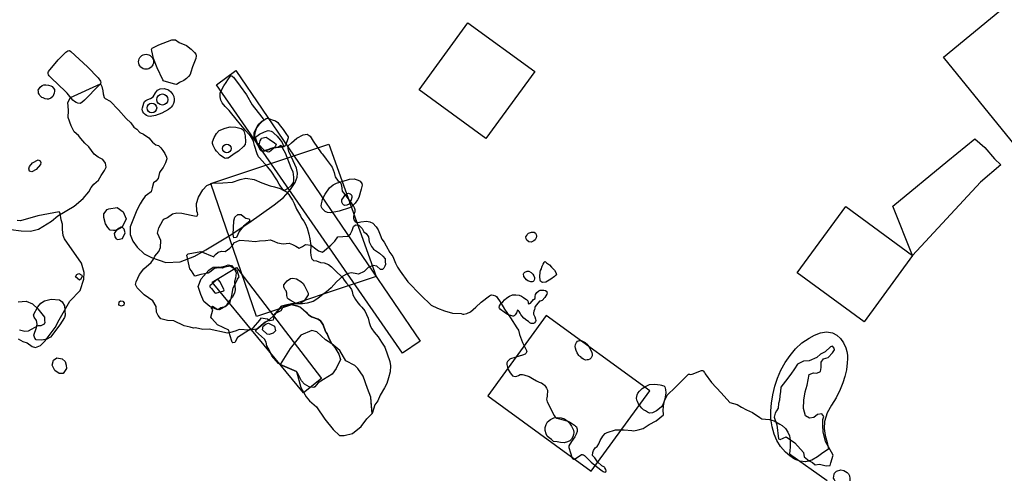
# Model space of a CAD drawing. Extents: x 77830 to 78192, y 25909 to 26315.
# Drawn here: x 78016 to 78040, y 26043 to 26054 of the extents above; entities that cross this region are included whole.
import ezdxf

# ---------------------------------------------------------------- set-up
doc = ezdxf.new("R2010")
doc.units = 0
doc.header["$MEASUREMENT"] = 0
for name, color, linetype in [('1008U', 7, 'CONTINUOUS'), ('1010U', 7, 'CONTINUOUS'), ('1013U', 7, 'CONTINUOUS'), ('117', 7, 'CONTINUOUS'), ('118R', 7, 'CONTINUOUS'), ('119', 7, 'CONTINUOUS'), ('134', 7, 'CONTINUOUS'), ('161', 7, 'CONTINUOUS'), ('178R', 7, 'CONTINUOUS'), ('382R', 7, 'CONTINUOUS'), ('391R', 7, 'CONTINUOUS'), ('402R', 7, 'CONTINUOUS'), ('404R', 7, 'CONTINUOUS'), ('418R', 7, 'CONTINUOUS'), ('418U', 7, 'CONTINUOUS'), ('425R', 7, 'CONTINUOUS'), ('427R', 7, 'CONTINUOUS'), ('443R', 7, 'CONTINUOUS'), ('445R', 7, 'CONTINUOUS'), ('453R', 7, 'CONTINUOUS'), ('455R', 7, 'CONTINUOUS'), ('474R', 7, 'CONTINUOUS'), ('476R', 7, 'CONTINUOUS'), ('488R', 7, 'CONTINUOUS'), ('493R', 7, 'CONTINUOUS'), ('584R', 7, 'CONTINUOUS'), ('591R', 7, 'CONTINUOUS'), ('604R', 7, 'CONTINUOUS'), ('606R', 7, 'CONTINUOUS'), ('607R', 7, 'CONTINUOUS'), ('612R', 7, 'CONTINUOUS'), ('625R', 7, 'CONTINUOUS'), ('643R', 7, 'CONTINUOUS'), ('684R', 7, 'CONTINUOUS'), ('690R', 7, 'CONTINUOUS'), ('692R', 7, 'CONTINUOUS'), ('693R', 7, 'CONTINUOUS'), ('694R', 7, 'CONTINUOUS'), ('695R', 7, 'CONTINUOUS'), ('705R', 7, 'CONTINUOUS'), ('706R', 7, 'CONTINUOUS'), ('782R', 7, 'CONTINUOUS'), ('891R', 7, 'CONTINUOUS'), ('893R', 7, 'CONTINUOUS'), ('905R', 7, 'CONTINUOUS'), ('908R', 7, 'CONTINUOUS'), ('925R', 7, 'CONTINUOUS'), ('CHAINAGE', 7, 'CONTINUOUS'), ('TRENCHEDGE', 1, 'CONTINUOUS')]:
    doc.layers.add(name, color=color, linetype=linetype)

msp = doc.modelspace()

# ---------------------------------------------------------------- linework, layer by layer
at = {"layer": '1008U', "elevation": 64.542}
msp.add_lwpolyline([(78036.129, 26046.587), (78034.51, 26047.772), (78035.685, 26049.378), (78037.298, 26048.194), (78036.129, 26046.587)], close=True, dxfattribs=at)
at = {"layer": '1010U', "elevation": 64.542}
msp.add_lwpolyline([(78030.944, 26044.917), (78028.438, 26046.742), (78027.025, 26044.802), (78029.531, 26042.977), (78030.944, 26044.917)], close=True, dxfattribs=at)
at = {"layer": '1013U', "elevation": 64.542}
msp.add_lwpolyline([(78021.428, 26046.713), (78020.324, 26049.937), (78023.179, 26050.888), (78024.325, 26047.683), (78021.428, 26046.713)], close=True, dxfattribs=at)
at = {"layer": '117', "elevation": 64.542}
msp.add_lwpolyline([(78022.569, 26044.869), (78020.359, 26047.547), (78020.951, 26047.9), (78023.001, 26045.215)], close=True, dxfattribs=at)
at = {"layer": '118R', "elevation": 64.542}
msp.add_lwpolyline([(78022.243, 26047.112), (78022.203, 26047.135), (78022.181, 26047.163), (78022.172, 26047.192), (78022.166, 26047.228), (78022.163, 26047.283), (78022.146, 26047.336), (78022.125, 26047.362), (78022.101, 26047.413), (78022.09, 26047.434), (78022.091, 26047.481), (78022.169, 26047.582), (78022.251, 26047.634), (78022.312, 26047.646), (78022.398, 26047.627), (78022.501, 26047.567), (78022.559, 26047.518), (78022.594, 26047.457), (78022.643, 26047.36), (78022.68, 26047.281), (78022.679, 26047.241), (78022.631, 26047.166), (78022.581, 26047.095), (78022.492, 26047.03), (78022.449, 26047.021), (78022.413, 26047.025), (78022.377, 26047.038), (78022.268, 26047.099)], close=True, dxfattribs=at)
at = {"layer": '119', "elevation": 64.542}
msp.add_lwpolyline([(78020.465, 26052.32), (78020.931, 26052.664), (78025.394, 26046.117), (78024.964, 26045.829)], close=True, dxfattribs=at)
at = {"layer": '134', "elevation": 64.542}
msp.add_lwpolyline([(78028.619, 26043.695), (78028.568, 26043.739), (78028.514, 26043.78), (78028.467, 26043.826), (78028.435, 26043.883), (78028.435, 26043.883), (78028.418, 26043.958), (78028.418, 26044.034), (78028.437, 26044.106), (78028.475, 26044.17), (78028.475, 26044.17), (78028.543, 26044.227), (78028.625, 26044.262), (78028.714, 26044.275), (78028.804, 26044.268), (78028.804, 26044.268), (78028.88, 26044.24), (78028.945, 26044.194), (78029.002, 26044.135), (78029.051, 26044.067), (78029.051, 26044.067), (78029.078, 26044.019), (78029.099, 26043.968), (78029.109, 26043.915), (78029.104, 26043.86), (78029.104, 26043.86), (78029.084, 26043.804), (78029.051, 26043.754), (78029.008, 26043.713), (78028.956, 26043.683), (78028.956, 26043.683), (78028.874, 26043.664), (78028.789, 26043.669), (78028.704, 26043.685), (78028.619, 26043.695)], close=True, dxfattribs=at)
at = {"layer": '161', "elevation": 64.542}
msp.add_lwpolyline([(78035.267, 26043.506), (78035.134, 26043.417), (78035.004, 26043.319), (78034.868, 26043.239), (78034.715, 26043.203), (78034.715, 26043.203), (78034.577, 26043.219), (78034.45, 26043.269), (78034.333, 26043.345), (78034.225, 26043.438), (78034.225, 26043.438), (78034.109, 26043.57), (78034.019, 26043.716), (78033.952, 26043.875), (78033.903, 26044.046), (78033.903, 26044.046), (78033.873, 26044.241), (78033.871, 26044.432), (78033.89, 26044.624), (78033.924, 26044.82), (78033.924, 26044.82), (78033.972, 26045.028), (78034.034, 26045.226), (78034.115, 26045.415), (78034.219, 26045.601), (78034.219, 26045.601), (78034.34, 26045.777), (78034.472, 26045.936), (78034.623, 26046.076), (78034.798, 26046.194), (78034.798, 26046.194), (78034.934, 26046.265), (78035.076, 26046.319), (78035.22, 26046.343), (78035.365, 26046.323), (78035.365, 26046.323), (78035.474, 26046.267), (78035.56, 26046.181), (78035.63, 26046.076), (78035.686, 26045.961), (78035.686, 26045.961), (78035.715, 26045.872), (78035.728, 26045.781), (78035.73, 26045.689), (78035.724, 26045.594), (78035.724, 26045.594), (78035.702, 26045.426), (78035.663, 26045.267), (78035.612, 26045.11), (78035.554, 26044.951), (78035.554, 26044.951), (78035.456, 26044.752), (78035.34, 26044.57), (78035.235, 26044.384), (78035.17, 26044.177), (78035.17, 26044.177), (78035.165, 26044.005), (78035.192, 26043.838), (78035.233, 26043.673), (78035.267, 26043.506)], close=True, dxfattribs=at)
at = {"layer": '178R', "elevation": 64.542}
msp.add_lwpolyline([(78036.822, 26049.386), (78038.153, 26050.478), (78038.806, 26051.011), (78038.806, 26051.011), (78039.055, 26050.801), (78039.282, 26050.533), (78039.282, 26050.533), (78039.442, 26050.385), (78039.442, 26050.385), (78038.95, 26049.962), (78038.95, 26049.962), (78037.298, 26048.194), (78036.822, 26049.386)], close=True, dxfattribs=at)
at = {"layer": '382R', "elevation": 64.542}
msp.add_lwpolyline([(78015.49, 26048.82), (78015.735, 26048.785), (78015.966, 26048.78), (78016.161, 26048.825), (78016.469, 26049.023), (78016.623, 26049.148), (78017.018, 26049.383), (78017.235, 26049.571), (78017.375, 26049.732), (78017.434, 26049.834), (78017.496, 26049.921), (78017.608, 26050.012), (78017.672, 26050.123), (78017.756, 26050.246), (78017.793, 26050.332), (78017.778, 26050.421), (78017.711, 26050.51), (78017.603, 26050.574), (78017.5, 26050.64), (78017.371, 26050.822), (78017.28, 26050.912), (78017.181, 26051.019), (78017.124, 26051.091), (78017.023, 26051.185), (78016.946, 26051.325), (78016.876, 26051.529), (78016.884, 26051.7), (78016.878, 26051.807), (78016.868, 26051.894), (78016.934, 26052.011), (78017.654, 26052.346), (78017.687, 26052.277), (78017.711, 26052.174), (78017.723, 26052.102), (78017.743, 26052.015), (78017.772, 26051.985), (78017.889, 26051.921), (78018.093, 26051.715), (78018.278, 26051.508), (78018.388, 26051.4), (78018.464, 26051.297), (78018.537, 26051.248), (78018.611, 26051.163), (78018.696, 26051.125), (78018.825, 26051.037), (78018.914, 26050.929), (78018.993, 26050.866), (78019.064, 26050.849), (78019.115, 26050.799), (78019.168, 26050.73), (78019.217, 26050.655), (78019.251, 26050.574), (78019.258, 26050.53), (78019.228, 26050.435), (78019.175, 26050.318), (78019.117, 26050.251), (78019.088, 26050.198), (78019.05, 26050.055), (78018.993, 26049.991), (78018.94, 26049.952), (78018.911, 26049.832), (78018.88, 26049.732), (78018.797, 26049.669), (78018.736, 26049.624), (78018.664, 26049.521), (78018.615, 26049.444), (78018.538, 26049.291), (78018.378, 26048.888), (78018.378, 26048.698), (78018.442, 26048.539), (78018.545, 26048.394), (78018.712, 26048.229), (78018.89, 26048.147), (78019.234, 26048.024), (78019.583, 26048.04), (78019.939, 26048.173), (78020.204, 26048.33), (78020.771, 26048.67), (78021.247, 26048.978), (78021.859, 26049.416), (78022.088, 26049.594), (78022.253, 26049.787), (78022.365, 26049.961), (78022.415, 26050.089), (78022.42, 26050.182), (78022.395, 26050.301), (78022.315, 26050.485), (78022.213, 26050.706), (78022.195, 26050.774), (78022.199, 26050.841), (78022.275, 26050.917), (78022.41, 26051.033), (78022.562, 26051.114), (78022.653, 26051.124), (78022.726, 26051.078), (78022.802, 26050.958), (78022.993, 26050.678), (78023.022, 26050.648), (78023.051, 26050.607), (78023.118, 26050.525), (78023.192, 26050.428), (78023.26, 26050.329), (78023.307, 26050.197), (78023.327, 26050.129), (78023.329, 26050.129), (78023.336, 26050.093), (78023.363, 26050.049), (78023.402, 26050.006), (78023.436, 26049.976), (78023.472, 26049.939), (78023.487, 26049.882), (78023.492, 26049.812), (78023.505, 26049.747), (78023.572, 26049.668), (78023.673, 26049.527), (78023.722, 26049.465), (78023.746, 26049.423), (78023.768, 26049.401), (78023.792, 26049.356), (78023.81, 26049.307), (78023.808, 26049.248), (78023.787, 26049.187), (78023.776, 26049.127), (78023.774, 26049.092), (78023.789, 26049.052), (78023.817, 26049.018), (78023.858, 26048.992), (78023.891, 26048.987), (78023.955, 26049.005), (78024.094, 26049.022), (78024.17, 26049.01), (78024.249, 26048.973), (78024.325, 26048.883), (78024.376, 26048.809), (78024.423, 26048.695), (78024.462, 26048.585), (78024.519, 26048.515), (78024.571, 26048.424), (78024.657, 26048.267), (78024.733, 26048.164), (78024.792, 26048.004), (78024.843, 26047.906), (78024.906, 26047.817), (78025.091, 26047.556), (78025.403, 26047.23), (78025.659, 26046.992), (78025.807, 26046.918), (78025.98, 26046.855), (78026.17, 26046.799), (78026.379, 26046.79), (78026.421, 26046.775), (78026.45, 26046.774), (78026.518, 26046.787), (78026.612, 26046.826), (78026.741, 26046.944), (78026.869, 26047.066), (78027.064, 26047.216), (78027.09, 26047.232), (78027.12, 26047.239), (78027.159, 26047.235), (78027.215, 26047.217), (78027.24, 26047.204), (78027.343, 26047.045), (78027.434, 26046.897), (78027.576, 26046.682), (78027.729, 26046.444), (78027.766, 26046.39), (78027.79, 26046.279), (78027.816, 26046.214), (78027.87, 26046.084), (78027.903, 26046.011), (78027.934, 26045.958), (78027.964, 26045.895), (78027.969, 26045.868), (78027.955, 26045.841), (78027.945, 26045.825), (78027.928, 26045.806), (78027.868, 26045.783), (78027.783, 26045.76), (78027.58, 26045.696), (78027.56, 26045.684), (78027.533, 26045.661), (78027.506, 26045.629), (78027.49, 26045.596), (78027.49, 26045.556), (78027.505, 26045.492), (78027.517, 26045.437), (78027.564, 26045.357), (78027.604, 26045.31), (78027.628, 26045.285), (78027.656, 26045.271), (78027.686, 26045.266), (78027.727, 26045.272), (78027.771, 26045.289), (78027.811, 26045.31), (78027.864, 26045.314), (78027.9, 26045.303), (78028.029, 26045.264), (78028.105, 26045.214), (78028.202, 26045.157), (78028.269, 26045.13), (78028.293, 26045.124), (78028.324, 26045.11), (78028.36, 26045.087), (78028.397, 26045.058), (78028.422, 26045.026), (78028.448, 26044.981), (78028.473, 26044.932), (78028.46, 26044.794), (78028.458, 26044.749), (78028.45, 26044.717), (78028.467, 26044.655), (78028.632, 26044.321), (78028.648, 26044.299), (78028.675, 26044.271), (78028.697, 26044.258), (78028.76, 26044.24), (78028.939, 26044.192), (78029, 26044.173), (78029.125, 26044.088), (78029.152, 26044.064), (78029.169, 26044.046), (78029.18, 26044.018), (78029.19, 26043.988), (78029.188, 26043.938), (78029.161, 26043.873), (78029.134, 26043.807), (78029.052, 26043.695), (78028.987, 26043.586), (78028.985, 26043.568), (78028.991, 26043.545), (78029.066, 26043.294), (78029.082, 26043.276), (78029.099, 26043.269), (78029.121, 26043.264), (78029.282, 26043.374), (78029.295, 26043.379), (78029.309, 26043.377), (78029.324, 26043.374), (78029.343, 26043.369), (78029.365, 26043.353), (78029.399, 26043.324), (78029.528, 26043.197), (78029.657, 26043.087), (78029.793, 26042.986), (78029.814, 26042.969), (78029.838, 26042.957), (78029.866, 26042.953), (78029.882, 26042.961), (78029.892, 26042.982), (78029.883, 26043.014), (78029.862, 26043.058), (78029.851, 26043.072), (78029.787, 26043.106), (78029.683, 26043.2), (78029.615, 26043.297), (78029.563, 26043.352), (78029.565, 26043.431), (78029.586, 26043.479), (78029.627, 26043.539), (78029.669, 26043.57), (78029.716, 26043.636), (78029.748, 26043.72), (78029.81, 26043.823), (78029.865, 26043.889), (78029.912, 26043.914), (78030.113, 26043.974), (78030.256, 26043.976), (78030.328, 26043.973), (78030.511, 26043.958), (78030.557, 26043.952), (78030.664, 26043.976), (78030.784, 26044.004), (78030.931, 26044.106), (78031.104, 26044.194), (78031.279, 26044.342), (78031.278, 26044.373), (78031.268, 26044.427), (78031.274, 26044.557), (78031.302, 26044.675), (78031.367, 26044.817), (78031.567, 26045.004), (78031.733, 26045.165), (78031.879, 26045.319), (78031.907, 26045.319), (78031.934, 26045.311), (78031.97, 26045.326), (78032.196, 26045.413), (78032.218, 26045.412), (78032.238, 26045.402), (78032.269, 26045.365), (78032.289, 26045.328), (78032.44, 26045.123), (78032.669, 26044.869), (78032.885, 26044.633), (78032.968, 26044.609), (78033.062, 26044.585), (78033.165, 26044.523), (78033.283, 26044.457), (78033.429, 26044.392), (78033.61, 26044.278), (78033.659, 26044.244), (78033.747, 26044.234), (78033.838, 26044.228), (78033.954, 26044.195), (78034.094, 26044.111), (78034.145, 26044.078), (78034.231, 26044.006), (78034.285, 26043.916), (78034.324, 26043.829), (78034.341, 26043.736), (78034.341, 26043.56), (78034.327, 26043.396), (78035.239, 26042.754)], dxfattribs=at)
at = {"layer": '391R', "elevation": 64.542}
msp.add_lwpolyline([(78016.82, 26053.106), (78016.867, 26053.145), (78016.906, 26053.149), (78016.943, 26053.129), (78017.343, 26052.754), (78017.6, 26052.485), (78017.654, 26052.409), (78017.662, 26052.373), (78017.658, 26052.356), (78017.648, 26052.331), (78017.624, 26052.31), (78017.273, 26051.945), (78017.208, 26051.894), (78017.164, 26051.872), (78017.105, 26051.875), (78017.067, 26051.895), (78017.027, 26051.916), (78016.99, 26051.945), (78016.848, 26052.114), (78016.789, 26052.184), (78016.658, 26052.302), (78016.444, 26052.504), (78016.415, 26052.539), (78016.403, 26052.565), (78016.389, 26052.592), (78016.387, 26052.619), (78016.402, 26052.64), (78016.633, 26052.927), (78016.78, 26053.071)], close=True, dxfattribs=at)
at = {"layer": '402R', "elevation": 64.542}
msp.add_lwpolyline([(78018.899, 26053.144), (78018.89, 26053.176), (78018.909, 26053.203), (78018.937, 26053.219), (78019.068, 26053.289), (78019.275, 26053.37), (78019.384, 26053.405), (78019.474, 26053.404), (78019.558, 26053.345), (78019.736, 26053.268), (78019.854, 26053.182), (78019.932, 26053.101), (78019.963, 26053.059), (78019.972, 26053.024), (78019.965, 26052.954), (78019.88, 26052.755), (78019.841, 26052.624), (78019.824, 26052.571), (78019.783, 26052.518), (78019.737, 26052.475), (78019.674, 26052.428), (78019.57, 26052.375), (78019.515, 26052.338), (78019.484, 26052.331), (78019.458, 26052.334), (78019.198, 26052.409), (78019.182, 26052.42), (78019.166, 26052.444), (78019.031, 26052.733), (78018.943, 26052.959), (78018.919, 26053.069)], close=True, dxfattribs=at)
at = {"layer": '404R'}
msp.add_circle((78018.758, 26052.877, 64.542), 0.181, dxfattribs=at)
at = {"layer": '418R', "elevation": 64.542}
msp.add_lwpolyline([(78020.431, 26050.758), (78020.379, 26050.851), (78020.365, 26050.897), (78020.365, 26050.944), (78020.409, 26051.049), (78020.463, 26051.142), (78020.529, 26051.214), (78020.675, 26051.272), (78020.798, 26051.305), (78020.929, 26051.294), (78021.058, 26051.266), (78021.108, 26051.23), (78021.134, 26051.186), (78021.156, 26051.085), (78021.165, 26050.941), (78021.154, 26050.88), (78021.12, 26050.829), (78020.994, 26050.717), (78020.914, 26050.67), (78020.744, 26050.548), (78020.707, 26050.543), (78020.684, 26050.538), (78020.656, 26050.547), (78020.555, 26050.622), (78020.464, 26050.718)], close=True, dxfattribs=at)
at = {"layer": '418U'}
msp.add_circle((78020.714, 26050.781, 64.542), 0.103, dxfattribs=at)
at = {"layer": '425R', "elevation": 64.542}
msp.add_lwpolyline([(78022.142, 26051.145), (78022.195, 26051.065), (78022.197, 26051.036), (78022.186, 26051.01), (78022.144, 26050.878), (78022.124, 26050.846), (78022.089, 26050.824), (78021.979, 26050.801), (78021.897, 26050.802), (78021.839, 26050.792), (78021.778, 26050.776), (78021.625, 26050.719), (78021.585, 26050.713), (78021.57, 26050.716), (78021.543, 26050.729), (78021.446, 26050.905), (78021.394, 26051.015), (78021.371, 26051.072), (78021.371, 26051.11), (78021.374, 26051.155), (78021.433, 26051.282), (78021.461, 26051.337), (78021.495, 26051.38), (78021.56, 26051.431), (78021.665, 26051.506), (78021.689, 26051.511), (78021.728, 26051.504), (78021.814, 26051.469), (78021.889, 26051.446), (78021.949, 26051.408), (78021.978, 26051.361), (78022.074, 26051.241)], close=True, dxfattribs=at)
at = {"layer": '427R', "elevation": 64.542}
msp.add_lwpolyline([(78017.056, 26047.675), (78017.087, 26047.734), (78017.131, 26047.759), (78017.202, 26047.718), (78017.212, 26047.687), (78017.172, 26047.612), (78017.146, 26047.599), (78017.056, 26047.675)], close=True, dxfattribs=at)
at = {"layer": '443R', "elevation": 64.542}
msp.add_lwpolyline([(78021.739, 26051.008), (78021.87, 26050.919), (78021.908, 26050.884), (78021.909, 26050.874), (78021.884, 26050.832), (78021.864, 26050.806), (78021.777, 26050.722), (78021.726, 26050.694), (78021.695, 26050.696), (78021.663, 26050.712), (78021.629, 26050.724), (78021.594, 26050.76), (78021.497, 26050.871), (78021.523, 26050.969), (78021.54, 26051.007), (78021.554, 26051.031), (78021.661, 26051.054), (78021.739, 26051.008)], close=True, dxfattribs=at)
at = {"layer": '445R', "elevation": 64.542}
msp.add_lwpolyline([(78021.856, 26050.79), (78021.784, 26050.773), (78021.664, 26050.724), (78021.586, 26050.71), (78021.553, 26050.713), (78021.528, 26050.743), (78021.404, 26050.968), (78021.39, 26051.01), (78021.393, 26051.029), (78021.408, 26051.052), (78021.504, 26051.127), (78021.625, 26051.182), (78021.713, 26051.216), (78021.756, 26051.206), (78021.787, 26051.198), (78021.817, 26051.179), (78021.848, 26051.154), (78021.929, 26051.076), (78022.002, 26050.992), (78022.052, 26050.925), (78022.074, 26050.864), (78022.076, 26050.841), (78022.063, 26050.822), (78022.045, 26050.813), (78022.038, 26050.812), (78022.01, 26050.814)], close=True, dxfattribs=at)
at = {"layer": '453R', "elevation": 64.542}
msp.add_lwpolyline([(78018.856, 26051.556), (78018.809, 26051.561), (78018.767, 26051.579), (78018.738, 26051.604), (78018.705, 26051.636), (78018.684, 26051.665), (78018.674, 26051.693), (78018.668, 26051.728), (78018.674, 26051.76), (78018.686, 26051.822), (78018.706, 26051.879), (78018.724, 26051.913), (78018.753, 26051.94), (78018.804, 26051.961), (78018.869, 26051.987), (78018.93, 26052.032), (78018.991, 26052.123), (78019.039, 26052.192), (78019.099, 26052.224), (78019.196, 26052.233), (78019.305, 26052.199), (78019.36, 26052.151), (78019.405, 26052.086), (78019.431, 26052.041), (78019.441, 26051.973), (78019.44, 26051.922), (78019.424, 26051.865), (78019.399, 26051.822), (78019.364, 26051.783), (78019.34, 26051.752), (78019.305, 26051.724), (78019.144, 26051.632), (78018.99, 26051.58)], close=True, dxfattribs=at)
at = {"layer": '453R'}
for centre, radius in [((78018.9, 26051.76, 64.542), 0.117), ((78019.153, 26051.964, 64.542), 0.134)]:
    msp.add_circle(centre, radius, dxfattribs=at)
at = {"layer": '455R', "elevation": 64.542}
msp.add_lwpolyline([(78022.023, 26050.862), (78022.122, 26050.671), (78022.261, 26050.322), (78022.311, 26050.212), (78022.33, 26050.084), (78022.326, 26050.004), (78022.322, 26049.958), (78022.262, 26049.879), (78022.19, 26049.814), (78022.12, 26049.767), (78022.097, 26049.769), (78022.072, 26049.788), (78021.982, 26049.917), (78021.921, 26050.019), (78021.789, 26050.231), (78021.697, 26050.336), (78021.505, 26050.557), (78021.482, 26050.582), (78021.446, 26050.651), (78021.385, 26050.85), (78021.36, 26050.947), (78021.335, 26051.008), (78021.291, 26051.072), (78021.171, 26051.206), (78020.974, 26051.446), (78020.771, 26051.695), (78020.676, 26051.796), (78020.6, 26051.884), (78020.571, 26051.951), (78020.556, 26052.03), (78020.552, 26052.084), (78020.555, 26052.128), (78020.64, 26052.293), (78020.695, 26052.377), (78020.735, 26052.442), (78020.797, 26052.518), (78020.813, 26052.535), (78020.831, 26052.537), (78020.85, 26052.525), (78020.873, 26052.506), (78021.032, 26052.286), (78021.19, 26052.078), (78021.329, 26051.834), (78021.468, 26051.649), (78021.592, 26051.501), (78021.61, 26051.464), (78021.555, 26051.429), (78021.498, 26051.37), (78021.434, 26051.277), (78021.393, 26051.161), (78021.386, 26051.079), (78021.412, 26051.004), (78021.449, 26050.905), (78021.5, 26050.834), (78021.538, 26050.763), (78021.554, 26050.741), (78021.566, 26050.732), (78021.582, 26050.724), (78021.618, 26050.729), (78021.673, 26050.748), (78021.761, 26050.775), (78021.859, 26050.797), (78021.921, 26050.808), (78021.966, 26050.824)], close=True, dxfattribs=at)
at = {"layer": '474R', "elevation": 64.542}
msp.add_lwpolyline([(78021.41, 26046.366), (78021.437, 26046.414), (78021.642, 26046.579), (78021.723, 26046.617), (78021.868, 26046.755), (78022.033, 26046.966), (78022.163, 26047), (78022.271, 26047.009), (78022.433, 26046.964), (78022.5, 26046.938), (78022.632, 26046.824), (78022.691, 26046.76), (78022.763, 26046.711), (78022.92, 26046.656), (78022.981, 26046.609), (78023.046, 26046.512), (78023.09, 26046.382), (78023.114, 26046.328), (78023.14, 26046.301), (78023.193, 26046.176), (78023.254, 26046.055), (78023.327, 26045.971), (78023.424, 26045.808), (78023.462, 26045.673), (78023.362, 26045.456), (78023.263, 26045.32), (78023.056, 26045.197), (78022.921, 26045.113), (78022.839, 26045.016), (78022.815, 26044.996), (78022.708, 26045.016), (78022.595, 26045.08), (78022.523, 26045.159), (78022.434, 26045.338), (78022.398, 26045.383), (78022.001, 26045.559), (78021.964, 26045.58), (78021.801, 26045.768), (78021.735, 26045.913), (78021.681, 26046.011), (78021.664, 26046.098), (78021.627, 26046.171), (78021.41, 26046.366)], close=True, dxfattribs=at)
at = {"layer": '476R', "elevation": 64.542}
msp.add_lwpolyline([(78021.59, 26046.479), (78021.668, 26046.537), (78021.723, 26046.553), (78021.863, 26046.482), (78021.889, 26046.368), (78021.832, 26046.314), (78021.741, 26046.283), (78021.689, 26046.286), (78021.575, 26046.393), (78021.59, 26046.479)], close=True, dxfattribs=at)
at = {"layer": '488R', "elevation": 64.542}
msp.add_lwpolyline([(78020.923, 26047.809), (78020.937, 26047.776), (78020.923, 26047.644), (78020.898, 26047.56), (78020.919, 26047.36), (78020.901, 26047.281), (78020.843, 26047.175), (78020.771, 26047.098), (78020.686, 26046.967), (78020.536, 26046.879), (78020.472, 26046.886), (78020.304, 26046.957), (78020.16, 26047.077), (78020.081, 26047.248), (78020.023, 26047.439), (78020.096, 26047.625), (78020.277, 26047.84), (78020.385, 26047.909), (78020.502, 26047.917), (78020.547, 26047.908), (78020.668, 26047.935), (78020.746, 26047.964), (78020.824, 26047.951), (78020.881, 26047.888)], close=True, dxfattribs=at)
at = {"layer": '493R', "elevation": 64.542}
msp.add_lwpolyline([(78020.449, 26047.284), (78020.449, 26047.284), (78020.642, 26047.341), (78020.651, 26047.36), (78020.547, 26047.56), (78020.512, 26047.6), (78020.461, 26047.602), (78020.354, 26047.499), (78020.305, 26047.462), (78020.303, 26047.437), (78020.345, 26047.397), (78020.425, 26047.291), (78020.449, 26047.284)], close=True, dxfattribs=at)
at = {"layer": '584R', "elevation": 64.542}
msp.add_lwpolyline([(78033.983, 26044.382), (78033.951, 26044.28), (78034.022, 26044.098), (78034.058, 26043.761), (78034.102, 26043.739), (78034.246, 26043.804), (78034.456, 26043.662), (78034.661, 26043.427), (78034.684, 26043.326), (78034.8, 26043.224), (78034.885, 26043.183), (78034.947, 26043.13), (78035.052, 26043.147), (78035.215, 26043.107), (78035.308, 26043.111), (78035.329, 26043.18), (78035.383, 26043.366), (78035.196, 26043.694), (78035.144, 26043.929), (78035.132, 26044.079), (78035.136, 26044.222), (78035.154, 26044.299), (78035.104, 26044.36), (78035.003, 26044.346), (78034.912, 26044.276), (78034.806, 26044.26), (78034.71, 26044.316), (78034.663, 26044.493), (78034.671, 26044.69), (78034.706, 26044.895), (78034.754, 26045.056), (78034.805, 26045.31), (78034.906, 26045.354), (78034.99, 26045.345), (78035.073, 26045.387), (78035.095, 26045.485), (78035.091, 26045.612), (78035.147, 26045.691), (78035.265, 26045.729), (78035.37, 26045.838), (78035.415, 26045.912), (78035.404, 26045.951), (78035.366, 26045.997), (78035.316, 26045.984), (78035.192, 26045.864), (78035.072, 26045.804), (78034.984, 26045.724), (78034.8, 26045.645), (78034.668, 26045.635), (78034.522, 26045.563), (78034.448, 26045.455), (78034.357, 26045.322), (78034.232, 26045.15), (78034.119, 26045.009), (78034.108, 26044.902), (78034.091, 26044.801), (78034.087, 26044.697), (78034.087, 26044.697), (78034.056, 26044.61), (78034.052, 26044.503), (78034.008, 26044.439)], close=True, dxfattribs=at)
at = {"layer": '591R', "elevation": 64.542}
msp.add_lwpolyline([(78016.11, 26046.449), (78016.126, 26046.533), (78016.11, 26046.621), (78016.053, 26046.702), (78016.04, 26046.759), (78016.137, 26046.951), (78016.214, 26047.043), (78016.305, 26047.097), (78016.463, 26047.137), (78016.668, 26047.118), (78016.729, 26047.07), (78016.787, 26046.971), (78016.8, 26046.75), (78016.787, 26046.693), (78016.67, 26046.515), (78016.447, 26046.219), (78016.356, 26046.165), (78016.239, 26046.142), (78016.097, 26046.15), (78016.066, 26046.19), (78016.041, 26046.265), (78016.11, 26046.449)], close=True, dxfattribs=at)
at = {"layer": '604R', "elevation": 64.542}
msp.add_lwpolyline([(78015.663, 26047.073), (78015.856, 26047.085), (78016.011, 26047.026), (78016.144, 26046.905), (78016.299, 26046.701), (78016.301, 26046.621), (78016.313, 26046.568), (78016.291, 26046.528), (78016.215, 26046.49), (78016.145, 26046.489), (78015.906, 26046.362), (78015.828, 26046.351), (78015.699, 26046.385)], dxfattribs=at)
at = {"layer": '606R', "elevation": 64.542}
msp.add_lwpolyline([(78022.398, 26045.383), (78022.503, 26044.998), (78022.636, 26044.776), (78022.717, 26044.674), (78022.879, 26044.534), (78023.082, 26044.233), (78023.289, 26043.98), (78023.443, 26043.84), (78023.552, 26043.835), (78023.754, 26043.891), (78023.964, 26044.06), (78024.098, 26044.238), (78024.227, 26044.37), (78024.208, 26044.638), (78024.199, 26044.768), (78024.117, 26044.974), (78024.012, 26045.273), (78023.884, 26045.462), (78023.809, 26045.534), (78023.596, 26045.648), (78023.447, 26045.896), (78023.254, 26046.055), (78023.104, 26046.151), (78022.887, 26046.346), (78022.766, 26046.375), (78022.502, 26046.265), (78022.244, 26045.944), (78022.001, 26045.559)], close=True, dxfattribs=at)
at = {"layer": '607R', "elevation": 64.542}
msp.add_lwpolyline([(78021.437, 26046.414), (78021.259, 26046.39), (78021.009, 26046.4), (78020.938, 26046.374), (78020.779, 26046.318), (78020.73, 26046.313), (78020.285, 26046.414), (78020.132, 26046.403), (78019.955, 26046.444), (78019.91, 26046.438), (78019.827, 26046.461), (78019.678, 26046.491), (78019.428, 26046.61), (78019.281, 26046.617), (78019.113, 26046.663), (78019.05, 26046.741), (78019.008, 26046.819), (78019.006, 26046.96), (78018.927, 26047.095), (78018.712, 26047.239), (78018.544, 26047.411), (78018.502, 26047.488), (78018.523, 26047.556), (78018.603, 26047.73), (78018.704, 26047.866), (78018.879, 26048.022), (78018.94, 26048.102), (78018.968, 26048.172), (78019.071, 26048.285), (78019.111, 26048.389), (78019.114, 26048.554), (78019.036, 26048.73), (78019.072, 26048.865), (78019.168, 26049.039), (78019.189, 26049.073), (78019.276, 26049.113), (78019.399, 26049.2), (78019.507, 26049.225), (78019.627, 26049.219), (78019.851, 26049.165), (78019.971, 26049.145), (78019.992, 26049.149), (78020.007, 26049.168), (78020.012, 26049.192), (78020.007, 26049.223), (78019.989, 26049.266), (78019.977, 26049.449), (78020.027, 26049.605), (78020.13, 26049.779), (78020.228, 26049.882), (78020.367, 26049.945), (78020.617, 26049.951), (78020.847, 26049.968), (78021.039, 26050.028), (78021.176, 26050.066), (78021.375, 26050.027), (78021.563, 26049.951), (78021.761, 26049.88), (78021.87, 26049.855), (78022.005, 26049.809), (78022.063, 26049.784), (78022.153, 26049.728), (78022.212, 26049.666), (78022.24, 26049.625), (78022.302, 26049.533), (78022.346, 26049.45), (78022.395, 26049.314), (78022.493, 26049.153), (78022.516, 26049.097), (78022.573, 26049.02), (78022.614, 26048.946), (78022.656, 26048.852), (78022.701, 26048.708), (78022.723, 26048.599), (78022.742, 26048.436), (78022.734, 26048.269), (78022.743, 26048.188), (78022.76, 26048.126), (78022.768, 26048.11), (78022.81, 26048.075), (78022.886, 26048.062), (78022.981, 26048.024), (78023.071, 26048.017), (78023.169, 26047.973), (78023.242, 26047.919), (78023.306, 26047.862), (78023.381, 26047.783), (78023.46, 26047.712), (78023.512, 26047.66), (78023.556, 26047.593), (78023.607, 26047.52), (78023.671, 26047.449), (78023.727, 26047.369), (78023.744, 26047.322), (78023.761, 26047.241), (78023.83, 26047.124), (78023.882, 26047.045), (78023.934, 26046.993), (78023.979, 26046.946), (78024.053, 26046.856), (78024.132, 26046.678), (78024.16, 26046.574), (78024.191, 26046.478), (78024.223, 26046.417), (78024.276, 26046.338), (78024.371, 26046.225), (78024.454, 26046.097), (78024.537, 26045.979), (78024.66, 26045.631), (78024.671, 26045.521), (78024.665, 26045.379), (78024.624, 26045.236), (78024.582, 26045.098), (78024.529, 26044.99), (78024.423, 26044.815), (78024.368, 26044.676), (78024.292, 26044.581), (78024.227, 26044.37), (78024.199, 26044.768), (78024.117, 26044.974), (78024.012, 26045.273), (78023.884, 26045.462), (78023.809, 26045.534), (78023.596, 26045.648), (78023.447, 26045.896), (78023.254, 26046.055), (78023.193, 26046.176), (78023.14, 26046.301), (78023.09, 26046.382), (78023.046, 26046.512), (78022.981, 26046.609), (78022.92, 26046.656), (78022.763, 26046.711), (78022.691, 26046.76), (78022.5, 26046.938), (78022.433, 26046.964), (78022.271, 26047.009), (78022.163, 26047), (78022.033, 26046.966), (78021.868, 26046.755), (78021.723, 26046.617), (78021.642, 26046.579)], close=True, dxfattribs=at)
at = {"layer": '612R', "elevation": 64.542}
msp.add_lwpolyline([(78015.666, 26046.179), (78015.779, 26046.112), (78015.883, 26046.081), (78016.007, 26045.991), (78016.085, 26045.964), (78016.207, 26046.017), (78016.321, 26046.125), (78016.563, 26046.45), (78016.661, 26046.637), (78016.916, 26047.084), (78017.162, 26047.343), (78017.253, 26047.62), (78017.258, 26047.78), (78017.201, 26048.004), (78016.786, 26048.595), (78016.757, 26048.674), (78016.734, 26048.817), (78016.74, 26048.946), (78016.709, 26049.052), (78016.68, 26049.217), (78016.659, 26049.245), (78016.141, 26049.148), (78015.722, 26049.03), (78015.643, 26049.035)], dxfattribs=at)
at = {"layer": '625R', "elevation": 64.542}
msp.add_lwpolyline([(78035.392, 26042.807), (78035.395, 26042.855), (78035.403, 26042.9), (78035.418, 26042.929), (78035.443, 26042.962), (78035.463, 26042.98), (78035.57, 26043.01), (78035.64, 26042.992), (78035.722, 26042.941), (78035.753, 26042.908), (78035.778, 26042.867), (78035.789, 26042.799), (78035.782, 26042.733), (78035.751, 26042.689), (78035.71, 26042.636), (78035.673, 26042.619), (78035.632, 26042.609), (78035.604, 26042.598), (78035.577, 26042.605), (78035.518, 26042.639), (78035.484, 26042.67), (78035.441, 26042.72), (78035.408, 26042.783)], close=True, dxfattribs=at)
at = {"layer": '643R', "elevation": 64.542}
for points in [[(78021.272, 26049.025), (78021.117, 26048.899), (78021.015, 26048.771), (78020.949, 26048.628), (78020.879, 26048.617), (78020.867, 26048.7), (78020.883, 26049.03), (78020.903, 26049.123), (78020.983, 26049.187), (78021.063, 26049.183), (78021.146, 26049.113), (78021.17, 26049.093), (78021.25, 26049.076)], [(78021.014, 26047.675), (78020.965, 26047.823), (78020.798, 26047.931), (78020.664, 26047.907), (78020.6, 26047.882), (78020.518, 26047.893), (78020.415, 26047.879), (78020.304, 26047.788), (78020.26, 26047.763), (78020.087, 26047.729), (78019.942, 26047.693), (78019.858, 26047.822), (78019.816, 26047.871), (78019.743, 26048.196), (78019.78, 26048.233), (78020.084, 26048.292), (78020.395, 26048.156), (78020.41, 26048.181), (78020.437, 26048.214), (78020.506, 26048.271), (78020.586, 26048.295), (78020.673, 26048.289), (78020.785, 26048.367), (78020.866, 26048.456), (78020.884, 26048.495), (78021.031, 26048.566), (78021.248, 26048.55), (78021.396, 26048.534), (78021.505, 26048.543), (78021.647, 26048.553), (78021.772, 26048.567), (78021.87, 26048.532), (78021.938, 26048.497), (78022.076, 26048.474), (78022.224, 26048.488), (78022.305, 26048.461), (78022.38, 26048.415), (78022.463, 26048.371), (78022.544, 26048.41), (78022.613, 26048.462), (78022.752, 26048.44), (78022.835, 26048.381), (78022.93, 26048.302), (78023.028, 26048.273), (78023.125, 26048.357), (78023.229, 26048.442), (78023.324, 26048.54), (78023.399, 26048.642), (78023.522, 26048.649), (78023.642, 26048.657), (78023.705, 26048.714), (78023.744, 26048.797), (78023.777, 26048.895), (78023.824, 26048.936), (78023.907, 26048.929), (78023.987, 26048.841), (78024.031, 26048.763), (78024.084, 26048.728), (78024.14, 26048.645), (78024.155, 26048.526), (78024.21, 26048.409), (78024.263, 26048.346), (78024.406, 26048.245), (78024.485, 26048.175), (78024.542, 26048.11), (78024.547, 26048.043), (78024.549, 26047.976), (78024.534, 26047.936), (78024.511, 26047.887), (78024.483, 26047.857), (78024.458, 26047.85), (78024.434, 26047.854), (78024.341, 26047.931), (78024.251, 26047.954), (78024.135, 26047.904), (78024.035, 26047.807), (78023.899, 26047.738), (78023.815, 26047.753), (78023.718, 26047.772), (78023.626, 26047.751), (78023.52, 26047.696), (78023.366, 26047.553), (78023.238, 26047.407), (78023.128, 26047.31), (78023.005, 26047.223), (78022.912, 26047.15), (78022.802, 26047.081), (78022.657, 26047.037), (78022.544, 26047.019), (78022.398, 26047.023), (78022.281, 26047.024), (78022.209, 26047.008), (78022.16, 26046.985), (78022.105, 26046.965), (78022.079, 26046.946), (78022.063, 26046.925), (78022.017, 26046.851), (78021.856, 26046.776), (78021.836, 26046.631), (78021.75, 26046.615), (78021.694, 26046.655), (78021.535, 26046.675), (78021.505, 26046.632), (78021.347, 26046.449), (78021.325, 26046.415), (78021.261, 26046.396), (78020.975, 26046.209), (78020.907, 26046.091), (78020.86, 26046.076), (78020.84, 26046.093), (78020.783, 26046.277), (78020.765, 26046.384), (78020.486, 26046.517), (78020.352, 26046.669), (78020.328, 26046.704), (78020.378, 26046.874), (78020.336, 26046.938), (78020.365, 26046.965), (78020.499, 26046.885), (78020.565, 26046.935), (78020.675, 26046.96), (78020.796, 26047.062), (78020.832, 26047.225), (78020.867, 26047.411), (78020.897, 26047.467), (78020.968, 26047.622)]]:
    msp.add_lwpolyline(points, close=True, dxfattribs=at)
at = {"layer": '684R', "elevation": 64.542}
msp.add_lwpolyline([(78030.838, 26044.436), (78030.797, 26044.458), (78030.754, 26044.498), (78030.713, 26044.55), (78030.671, 26044.608), (78030.647, 26044.659), (78030.633, 26044.697), (78030.626, 26044.741), (78030.632, 26044.778), (78030.641, 26044.825), (78030.654, 26044.86), (78030.698, 26044.914), (78030.726, 26044.944), (78030.76, 26044.972), (78030.844, 26045.025), (78030.942, 26045.069), (78031.058, 26045.083), (78031.135, 26045.074), (78031.198, 26045.061), (78031.232, 26045.053), (78031.253, 26045.045), (78031.288, 26045.036), (78031.306, 26045.014), (78031.327, 26044.95), (78031.33, 26044.874), (78031.319, 26044.769), (78031.297, 26044.669), (78031.258, 26044.583), (78031.228, 26044.532), (78031.184, 26044.491), (78031.109, 26044.437), (78031.009, 26044.386), (78030.942, 26044.377), (78030.888, 26044.4)], close=True, dxfattribs=at)
at = {"layer": '690R', "elevation": 64.542}
msp.add_lwpolyline([(78029.233, 26045.774), (78029.186, 26045.838), (78029.163, 26045.895), (78029.145, 26045.948), (78029.141, 26045.993), (78029.151, 26046.04), (78029.174, 26046.087), (78029.2, 26046.117), (78029.247, 26046.137), (78029.305, 26046.126), (78029.385, 26046.087), (78029.443, 26046.031), (78029.482, 26045.972), (78029.522, 26045.904), (78029.546, 26045.844), (78029.554, 26045.804), (78029.553, 26045.765), (78029.53, 26045.72), (78029.497, 26045.688), (78029.458, 26045.671), (78029.43, 26045.666), (78029.394, 26045.662), (78029.377, 26045.665), (78029.341, 26045.687), (78029.305, 26045.711), (78029.274, 26045.738), (78029.243, 26045.76)], close=True, dxfattribs=at)
at = {"layer": '692R', "elevation": 64.542}
msp.add_lwpolyline([(78027.746, 26046.871), (78027.719, 26046.807), (78027.691, 26046.753), (78027.664, 26046.734), (78027.65, 26046.726), (78027.631, 26046.726), (78027.607, 26046.729), (78027.503, 26046.764), (78027.419, 26046.823), (78027.338, 26046.888), (78027.312, 26046.92), (78027.305, 26046.937), (78027.308, 26046.971), (78027.352, 26047.036), (78027.391, 26047.074), (78027.434, 26047.119), (78027.489, 26047.171), (78027.552, 26047.209), (78027.626, 26047.24), (78027.703, 26047.238), (78027.783, 26047.229), (78027.843, 26047.21), (78027.893, 26047.175), (78027.925, 26047.154), (78027.964, 26047.131), (78027.995, 26047.095), (78028.006, 26047.059), (78028.008, 26047.037), (78028.007, 26047.023), (78028.022, 26047.029), (78028.044, 26047.032), (78028.06, 26047.038), (78028.133, 26047.128), (78028.169, 26047.148), (78028.17, 26047.2), (78028.181, 26047.25), (78028.212, 26047.295), (78028.258, 26047.34), (78028.296, 26047.354), (78028.383, 26047.354), (78028.423, 26047.347), (78028.452, 26047.32), (78028.458, 26047.304), (78028.462, 26047.288), (78028.455, 26047.253), (78028.41, 26047.173), (78028.341, 26047.104), (78028.292, 26047.085), (78028.276, 26047.084), (78028.208, 26047), (78028.172, 26046.958), (78028.165, 26046.942), (78028.164, 26046.917), (78028.158, 26046.888), (78028.143, 26046.842), (78028.132, 26046.806), (78028.132, 26046.773), (78028.149, 26046.744), (78028.166, 26046.706), (78028.182, 26046.65), (78028.19, 26046.62), (78028.178, 26046.596), (78028.158, 26046.566), (78028.147, 26046.558), (78028.131, 26046.549), (78028.107, 26046.547), (78028.074, 26046.548), (78028.047, 26046.564), (78028.012, 26046.595), (78027.974, 26046.622), (78027.898, 26046.676), (78027.847, 26046.729), (78027.823, 26046.764), (78027.808, 26046.798), (78027.784, 26046.84), (78027.769, 26046.855)], close=True, dxfattribs=at)
at = {"layer": '693R', "elevation": 64.542}
msp.add_lwpolyline([(78027.927, 26047.646), (78027.898, 26047.688), (78027.891, 26047.746), (78027.902, 26047.766), (78027.921, 26047.792), (78027.976, 26047.817), (78028.018, 26047.814), (78028.076, 26047.782), (78028.119, 26047.741), (78028.14, 26047.702), (78028.158, 26047.659), (78028.155, 26047.629), (78028.151, 26047.597), (78028.144, 26047.58), (78028.126, 26047.564), (78028.103, 26047.559), (78028.07, 26047.557), (78028.045, 26047.563), (78028.023, 26047.57), (78027.995, 26047.583), (78027.967, 26047.606)], close=True, dxfattribs=at)
at = {"layer": '694R', "elevation": 64.542}
msp.add_lwpolyline([(78028.391, 26048.026), (78028.402, 26048.041), (78028.414, 26048.044), (78028.449, 26048.017), (78028.522, 26047.964), (78028.571, 26047.913), (78028.637, 26047.835), (78028.674, 26047.781), (78028.681, 26047.76), (78028.686, 26047.741), (78028.676, 26047.72), (78028.643, 26047.688), (78028.551, 26047.617), (78028.428, 26047.548), (78028.356, 26047.539), (78028.334, 26047.547), (78028.312, 26047.56), (78028.305, 26047.57), (78028.296, 26047.595), (78028.287, 26047.684), (78028.297, 26047.785), (78028.305, 26047.826), (78028.322, 26047.872), (78028.335, 26047.91), (78028.344, 26047.938), (78028.366, 26047.984)], close=True, dxfattribs=at)
at = {"layer": '695R', "elevation": 64.542}
msp.add_lwpolyline([(78028.011, 26048.729), (78028.083, 26048.76), (78028.147, 26048.756), (78028.178, 26048.736), (78028.199, 26048.703), (78028.204, 26048.663), (78028.2, 26048.621), (78028.172, 26048.573), (78028.138, 26048.544), (78028.076, 26048.518), (78028.019, 26048.526), (78027.973, 26048.56), (78027.953, 26048.591), (78027.949, 26048.646), (78027.969, 26048.679), (78027.98, 26048.696)], close=True, dxfattribs=at)
at = {"layer": '705R', "elevation": 64.542}
msp.add_lwpolyline([(78018.18, 26048.874), (78018.147, 26048.875), (78018.095, 26048.841), (78018.038, 26048.794), (78017.988, 26048.72), (78018.001, 26048.642), (78018.038, 26048.596), (78018.078, 26048.576), (78018.188, 26048.606), (78018.257, 26048.738), (78018.226, 26048.832)], close=True, dxfattribs=at)
at = {"layer": '706R', "elevation": 64.542}
msp.add_lwpolyline([(78018.038, 26048.794), (78017.975, 26048.8), (78017.888, 26048.808), (78017.833, 26048.87), (78017.774, 26048.961), (78017.74, 26049.108), (78017.736, 26049.198), (78017.815, 26049.308), (78017.815, 26049.308), (78017.855, 26049.321), (78018.06, 26049.355), (78018.207, 26049.244), (78018.276, 26049.078), (78018.18, 26048.874), (78018.18, 26048.874), (78018.18, 26048.874)], close=True, dxfattribs=at)
at = {"layer": '782R', "elevation": 64.542}
msp.add_lwpolyline([(78016.238, 26052.015), (78016.191, 26052.06), (78016.172, 26052.092), (78016.157, 26052.121), (78016.154, 26052.158), (78016.152, 26052.189), (78016.167, 26052.218), (78016.201, 26052.264), (78016.247, 26052.3), (78016.287, 26052.316), (78016.331, 26052.323), (78016.4, 26052.313), (78016.459, 26052.298), (78016.491, 26052.277), (78016.515, 26052.248), (78016.541, 26052.207), (78016.546, 26052.166), (78016.537, 26052.121), (78016.518, 26052.076), (78016.5, 26052.04), (78016.453, 26052), (78016.4, 26051.973), (78016.365, 26051.972), (78016.318, 26051.982), (78016.274, 26052.003)], close=True, dxfattribs=at)
at = {"layer": '891R', "elevation": 64.542}
msp.add_lwpolyline([(78023.096, 26049.674), (78023.195, 26049.826), (78023.284, 26049.905), (78023.363, 26049.941), (78023.552, 26049.997), (78023.635, 26050.024), (78023.683, 26050.039), (78023.792, 26050.043), (78023.892, 26050.013), (78023.943, 26049.989), (78023.979, 26049.937), (78023.986, 26049.893), (78023.967, 26049.795), (78023.905, 26049.594), (78023.877, 26049.539), (78023.82, 26049.46), (78023.734, 26049.377), (78023.679, 26049.343), (78023.433, 26049.261), (78023.224, 26049.223), (78023.15, 26049.229), (78023.092, 26049.26), (78023.051, 26049.296), (78023.022, 26049.329), (78023.001, 26049.359), (78022.994, 26049.392), (78023.002, 26049.44), (78023.016, 26049.502), (78023.031, 26049.558)], close=True, dxfattribs=at)
at = {"layer": '893R', "elevation": 64.542}
msp.add_lwpolyline([(78023.532, 26049.595), (78023.569, 26049.643), (78023.612, 26049.681), (78023.653, 26049.698), (78023.696, 26049.686), (78023.725, 26049.666), (78023.737, 26049.638), (78023.739, 26049.592), (78023.724, 26049.537), (78023.671, 26049.434), (78023.617, 26049.406), (78023.567, 26049.403), (78023.534, 26049.415), (78023.517, 26049.434), (78023.498, 26049.479), (78023.496, 26049.496), (78023.496, 26049.538)], close=True, dxfattribs=at)
at = {"layer": '905R', "elevation": 64.542}
msp.add_lwpolyline([(78016.011, 26050.431), (78016.149, 26050.507), (78016.194, 26050.478), (78016.21, 26050.44), (78016.207, 26050.391), (78016.098, 26050.271), (78015.998, 26050.214), (78015.937, 26050.233), (78015.921, 26050.285), (78015.938, 26050.345), (78016.011, 26050.431)], close=True, dxfattribs=at)
at = {"layer": '908R', "elevation": 64.542}
msp.add_lwpolyline([(78016.521, 26045.661), (78016.604, 26045.72), (78016.731, 26045.69), (78016.803, 26045.625), (78016.827, 26045.543), (78016.831, 26045.46), (78016.75, 26045.34), (78016.654, 26045.337), (78016.554, 26045.41), (78016.487, 26045.542), (78016.521, 26045.661)], close=True, dxfattribs=at)
at = {"layer": '925R', "elevation": 64.542}
msp.add_lwpolyline([(78018.106, 26047.072), (78018.138, 26047.095), (78018.194, 26047.087), (78018.226, 26047.044), (78018.219, 26046.987), (78018.169, 26046.963), (78018.097, 26046.993), (78018.106, 26047.072)], close=True, dxfattribs=at)
at = {"layer": 'CHAINAGE', "flags": 128}
msp.add_lwpolyline([(78104.501, 25955.368, 0.020557), (77961.271, 26180.847), (77959.075, 26184.005), (77956.876, 26187.16), (77954.672, 26190.312), (77952.465, 26193.462), (77950.254, 26196.609), (77948.039, 26199.754), (77945.821, 26202.895), (77943.599, 26206.035), (77941.372, 26209.171), (77939.142, 26212.305), (77936.908, 26215.435), (77934.67, 26218.564), (77932.429, 26221.689, 0.00464), (77898.707, 26267.733, 0.00464)], format="xyb", dxfattribs=at)
at = {"layer": 'TRENCHEDGE', "elevation": 64.542}
for points in [[(78040.557, 26049.902), (78038.054, 26052.991), (78042.735, 26056.853)], [(78026.983, 26051.024), (78025.363, 26052.201), (78026.542, 26053.817), (78028.163, 26052.638), (78026.983, 26051.024)], [(78021.428, 26046.713), (78020.324, 26049.937), (78023.179, 26050.888), (78024.325, 26047.683), (78021.428, 26046.713)], [(78036.129, 26046.587), (78034.51, 26047.772), (78035.685, 26049.378), (78037.298, 26048.194), (78036.129, 26046.587)], [(78030.944, 26044.917), (78028.438, 26046.742), (78027.025, 26044.802), (78029.531, 26042.977), (78030.944, 26044.917)]]:
    msp.add_lwpolyline(points, dxfattribs=at)

doc.saveas('drawing.dxf')
